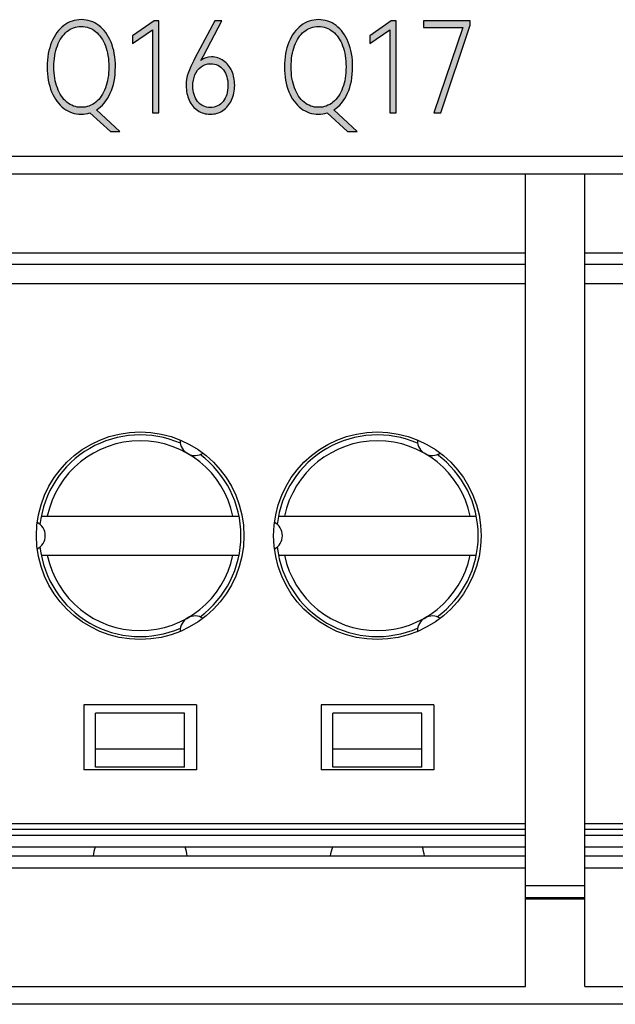
# Model space of a CAD drawing. Units: millimetres. Extents: x 3265 to 4448, y 1845 to 2468.
# Drawn here: x 3864 to 3874, y 1980 to 1996 of the extents above; entities that cross this region are included whole.
import ezdxf

# ---------------------------------------------------------------- set-up
doc = ezdxf.new("R2010")
doc.units = ezdxf.units.MM
doc.header["$MEASUREMENT"] = 0
doc.layers.add('5剖面线层', color=2, linetype='Continuous')
doc.layers.add('layer 1', color=7, linetype='Continuous')

msp = doc.modelspace()

# ---------------------------------------------------------------- hatches: boundary and pattern name
at = {"layer": '5剖面线层'}
h = msp.add_hatch(color=0, dxfattribs=at)
h.dxf.hatch_style = 1
edge = h.paths.add_edge_path()
edge.add_spline(control_points=[(3865.765, 1994.273), (3865.765, 1994.273), (3865.606, 1994.273), (3865.606, 1994.273), (3865.606, 1994.273), (3865.606, 1994.273), (3865.258, 1994.586), (3865.258, 1994.586), (3865.258, 1994.586), (3865.211, 1994.571), (3865.163, 1994.563), (3865.114, 1994.563), (3865.114, 1994.563), (3865.005, 1994.563), (3864.907, 1994.596), (3864.82, 1994.661), (3864.82, 1994.661), (3864.733, 1994.727), (3864.664, 1994.82), (3864.615, 1994.941), (3864.615, 1994.941), (3864.565, 1995.061), (3864.54, 1995.201), (3864.54, 1995.361), (3864.54, 1995.361), (3864.54, 1995.519), (3864.565, 1995.658), (3864.615, 1995.779), (3864.615, 1995.779), (3864.664, 1995.899), (3864.733, 1995.992), (3864.82, 1996.058), (3864.82, 1996.058), (3864.907, 1996.124), (3865.005, 1996.157), (3865.114, 1996.157), (3865.114, 1996.157), (3865.224, 1996.157), (3865.323, 1996.124), (3865.41, 1996.058), (3865.41, 1996.058), (3865.497, 1995.992), (3865.566, 1995.899), (3865.616, 1995.779), (3865.616, 1995.779), (3865.665, 1995.658), (3865.69, 1995.519), (3865.69, 1995.361), (3865.69, 1995.361), (3865.69, 1995.19), (3865.661, 1995.041), (3865.604, 1994.915), (3865.604, 1994.915), (3865.547, 1994.789), (3865.469, 1994.695), (3865.371, 1994.635), (3865.371, 1994.635), (3865.371, 1994.635), (3865.765, 1994.273), (3865.765, 1994.273)], knot_values=[0, 0, 0, 0, 0.0625, 0.0625, 0.0625, 0.0625, 0.125, 0.125, 0.125, 0.125, 0.1875, 0.1875, 0.1875, 0.1875, 0.25, 0.25, 0.25, 0.25, 0.3125, 0.3125, 0.3125, 0.3125, 0.375, 0.375, 0.375, 0.375, 0.4375, 0.4375, 0.4375, 0.4375, 0.5, 0.5, 0.5, 0.5, 0.5625, 0.5625, 0.5625, 0.5625, 0.625, 0.625, 0.625, 0.625, 0.6875, 0.6875, 0.6875, 0.6875, 0.75, 0.75, 0.75, 0.75, 0.8125, 0.8125, 0.8125, 0.8125, 0.875, 0.875, 0.875, 0.875, 1, 1, 1, 1], degree=3, periodic=1)
edge = h.paths.add_edge_path(flags=16)
edge.add_spline(control_points=[(3864.653, 1995.361), (3864.653, 1995.227), (3864.672, 1995.108), (3864.711, 1995.005), (3864.711, 1995.005), (3864.749, 1994.902), (3864.803, 1994.822), (3864.872, 1994.765), (3864.872, 1994.765), (3864.941, 1994.708), (3865.022, 1994.679), (3865.114, 1994.679), (3865.114, 1994.679), (3865.206, 1994.679), (3865.288, 1994.708), (3865.358, 1994.765), (3865.358, 1994.765), (3865.429, 1994.822), (3865.483, 1994.902), (3865.521, 1995.005), (3865.521, 1995.005), (3865.56, 1995.108), (3865.579, 1995.227), (3865.579, 1995.361), (3865.579, 1995.361), (3865.579, 1995.495), (3865.559, 1995.613), (3865.521, 1995.716), (3865.521, 1995.716), (3865.482, 1995.819), (3865.427, 1995.899), (3865.357, 1995.957), (3865.357, 1995.957), (3865.287, 1996.014), (3865.206, 1996.042), (3865.114, 1996.042), (3865.114, 1996.042), (3865.023, 1996.042), (3864.943, 1996.014), (3864.873, 1995.957), (3864.873, 1995.957), (3864.803, 1995.899), (3864.749, 1995.819), (3864.711, 1995.716), (3864.711, 1995.716), (3864.672, 1995.613), (3864.653, 1995.495), (3864.653, 1995.361)], knot_values=[0, 0, 0, 0, 0.076923, 0.076923, 0.076923, 0.076923, 0.153846, 0.153846, 0.153846, 0.153846, 0.230769, 0.230769, 0.230769, 0.230769, 0.307692, 0.307692, 0.307692, 0.307692, 0.384615, 0.384615, 0.384615, 0.384615, 0.461538, 0.461538, 0.461538, 0.461538, 0.538462, 0.538462, 0.538462, 0.538462, 0.615385, 0.615385, 0.615385, 0.615385, 0.692308, 0.692308, 0.692308, 0.692308, 0.769231, 0.769231, 0.769231, 0.769231, 0.846154, 0.846154, 0.846154, 0.846154, 1, 1, 1, 1], degree=3, periodic=1)
h = msp.add_hatch(color=0, dxfattribs=at)
h.dxf.hatch_style = 1
edge = h.paths.add_edge_path()
edge.add_spline(control_points=[(3869.765, 1994.273), (3869.765, 1994.273), (3869.606, 1994.273), (3869.606, 1994.273), (3869.606, 1994.273), (3869.606, 1994.273), (3869.258, 1994.586), (3869.258, 1994.586), (3869.258, 1994.586), (3869.211, 1994.571), (3869.163, 1994.563), (3869.114, 1994.563), (3869.114, 1994.563), (3869.005, 1994.563), (3868.907, 1994.596), (3868.82, 1994.661), (3868.82, 1994.661), (3868.733, 1994.727), (3868.664, 1994.82), (3868.615, 1994.941), (3868.615, 1994.941), (3868.565, 1995.061), (3868.54, 1995.201), (3868.54, 1995.361), (3868.54, 1995.361), (3868.54, 1995.519), (3868.565, 1995.658), (3868.615, 1995.779), (3868.615, 1995.779), (3868.664, 1995.899), (3868.733, 1995.992), (3868.82, 1996.058), (3868.82, 1996.058), (3868.907, 1996.124), (3869.005, 1996.157), (3869.114, 1996.157), (3869.114, 1996.157), (3869.224, 1996.157), (3869.323, 1996.124), (3869.41, 1996.058), (3869.41, 1996.058), (3869.497, 1995.992), (3869.566, 1995.899), (3869.616, 1995.779), (3869.616, 1995.779), (3869.665, 1995.658), (3869.69, 1995.519), (3869.69, 1995.361), (3869.69, 1995.361), (3869.69, 1995.19), (3869.661, 1995.041), (3869.604, 1994.915), (3869.604, 1994.915), (3869.547, 1994.789), (3869.469, 1994.695), (3869.371, 1994.635), (3869.371, 1994.635), (3869.371, 1994.635), (3869.765, 1994.273), (3869.765, 1994.273)], knot_values=[0, 0, 0, 0, 0.0625, 0.0625, 0.0625, 0.0625, 0.125, 0.125, 0.125, 0.125, 0.1875, 0.1875, 0.1875, 0.1875, 0.25, 0.25, 0.25, 0.25, 0.3125, 0.3125, 0.3125, 0.3125, 0.375, 0.375, 0.375, 0.375, 0.4375, 0.4375, 0.4375, 0.4375, 0.5, 0.5, 0.5, 0.5, 0.5625, 0.5625, 0.5625, 0.5625, 0.625, 0.625, 0.625, 0.625, 0.6875, 0.6875, 0.6875, 0.6875, 0.75, 0.75, 0.75, 0.75, 0.8125, 0.8125, 0.8125, 0.8125, 0.875, 0.875, 0.875, 0.875, 1, 1, 1, 1], degree=3, periodic=1)
edge = h.paths.add_edge_path(flags=16)
edge.add_spline(control_points=[(3868.653, 1995.361), (3868.653, 1995.227), (3868.672, 1995.108), (3868.711, 1995.005), (3868.711, 1995.005), (3868.749, 1994.902), (3868.803, 1994.822), (3868.872, 1994.765), (3868.872, 1994.765), (3868.941, 1994.708), (3869.022, 1994.679), (3869.114, 1994.679), (3869.114, 1994.679), (3869.206, 1994.679), (3869.288, 1994.708), (3869.358, 1994.765), (3869.358, 1994.765), (3869.429, 1994.822), (3869.483, 1994.902), (3869.521, 1995.005), (3869.521, 1995.005), (3869.56, 1995.108), (3869.579, 1995.227), (3869.579, 1995.361), (3869.579, 1995.361), (3869.579, 1995.495), (3869.559, 1995.613), (3869.521, 1995.716), (3869.521, 1995.716), (3869.482, 1995.819), (3869.427, 1995.899), (3869.357, 1995.957), (3869.357, 1995.957), (3869.287, 1996.014), (3869.206, 1996.042), (3869.114, 1996.042), (3869.114, 1996.042), (3869.023, 1996.042), (3868.943, 1996.014), (3868.873, 1995.957), (3868.873, 1995.957), (3868.803, 1995.899), (3868.749, 1995.819), (3868.711, 1995.716), (3868.711, 1995.716), (3868.672, 1995.613), (3868.653, 1995.495), (3868.653, 1995.361)], knot_values=[0, 0, 0, 0, 0.076923, 0.076923, 0.076923, 0.076923, 0.153846, 0.153846, 0.153846, 0.153846, 0.230769, 0.230769, 0.230769, 0.230769, 0.307692, 0.307692, 0.307692, 0.307692, 0.384615, 0.384615, 0.384615, 0.384615, 0.461538, 0.461538, 0.461538, 0.461538, 0.538462, 0.538462, 0.538462, 0.538462, 0.615385, 0.615385, 0.615385, 0.615385, 0.692308, 0.692308, 0.692308, 0.692308, 0.769231, 0.769231, 0.769231, 0.769231, 0.846154, 0.846154, 0.846154, 0.846154, 1, 1, 1, 1], degree=3, periodic=1)
h = msp.add_hatch(color=0, dxfattribs=at)
h.dxf.hatch_style = 1
edge = h.paths.add_edge_path()
edge.add_spline(control_points=[(3865.979, 1995.756), (3865.979, 1995.756), (3865.979, 1995.886), (3865.979, 1995.886), (3865.979, 1995.886), (3865.979, 1995.886), (3866.341, 1996.135), (3866.341, 1996.135), (3866.341, 1996.135), (3866.341, 1996.135), (3866.422, 1996.135), (3866.422, 1996.135), (3866.422, 1996.135), (3866.422, 1996.135), (3866.422, 1994.584), (3866.422, 1994.584), (3866.422, 1994.584), (3866.422, 1994.584), (3866.316, 1994.584), (3866.316, 1994.584), (3866.316, 1994.584), (3866.316, 1994.584), (3866.316, 1995.983), (3866.316, 1995.983), (3866.316, 1995.983), (3866.316, 1995.983), (3865.979, 1995.756), (3865.979, 1995.756)], knot_values=[0, 0, 0, 0, 0.125, 0.125, 0.125, 0.125, 0.25, 0.25, 0.25, 0.25, 0.375, 0.375, 0.375, 0.375, 0.5, 0.5, 0.5, 0.5, 0.625, 0.625, 0.625, 0.625, 0.75, 0.75, 0.75, 0.75, 1, 1, 1, 1], degree=3, periodic=1)
h = msp.add_hatch(color=0, dxfattribs=at)
h.dxf.hatch_style = 1
edge = h.paths.add_edge_path()
edge.add_spline(control_points=[(3867.308, 1995.53), (3867.387, 1995.53), (3867.456, 1995.509), (3867.515, 1995.465), (3867.515, 1995.465), (3867.574, 1995.422), (3867.62, 1995.365), (3867.652, 1995.292), (3867.652, 1995.292), (3867.684, 1995.219), (3867.701, 1995.138), (3867.701, 1995.05), (3867.701, 1995.05), (3867.701, 1994.958), (3867.683, 1994.875), (3867.649, 1994.801), (3867.649, 1994.801), (3867.614, 1994.727), (3867.565, 1994.669), (3867.503, 1994.626), (3867.503, 1994.626), (3867.441, 1994.584), (3867.371, 1994.563), (3867.292, 1994.563), (3867.292, 1994.563), (3867.211, 1994.563), (3867.14, 1994.584), (3867.078, 1994.625), (3867.078, 1994.625), (3867.016, 1994.667), (3866.968, 1994.724), (3866.934, 1994.798), (3866.934, 1994.798), (3866.9, 1994.871), (3866.883, 1994.954), (3866.883, 1995.045), (3866.883, 1995.045), (3866.883, 1995.122), (3866.894, 1995.192), (3866.918, 1995.257), (3866.918, 1995.257), (3866.941, 1995.322), (3866.979, 1995.405), (3867.032, 1995.507), (3867.032, 1995.507), (3867.032, 1995.507), (3867.365, 1996.135), (3867.365, 1996.135), (3867.365, 1996.135), (3867.365, 1996.135), (3867.485, 1996.135), (3867.485, 1996.135), (3867.485, 1996.135), (3867.485, 1996.135), (3867.175, 1995.549), (3867.175, 1995.549), (3867.175, 1995.549), (3867.175, 1995.549), (3867.128, 1995.469), (3867.128, 1995.469), (3867.128, 1995.469), (3867.18, 1995.51), (3867.24, 1995.53), (3867.308, 1995.53)], knot_values=[0, 0, 0, 0, 0.058824, 0.058824, 0.058824, 0.058824, 0.117647, 0.117647, 0.117647, 0.117647, 0.176471, 0.176471, 0.176471, 0.176471, 0.235294, 0.235294, 0.235294, 0.235294, 0.294118, 0.294118, 0.294118, 0.294118, 0.352941, 0.352941, 0.352941, 0.352941, 0.411765, 0.411765, 0.411765, 0.411765, 0.470588, 0.470588, 0.470588, 0.470588, 0.529412, 0.529412, 0.529412, 0.529412, 0.588235, 0.588235, 0.588235, 0.588235, 0.647059, 0.647059, 0.647059, 0.647059, 0.705882, 0.705882, 0.705882, 0.705882, 0.764706, 0.764706, 0.764706, 0.764706, 0.823529, 0.823529, 0.823529, 0.823529, 0.882353, 0.882353, 0.882353, 0.882353, 1, 1, 1, 1], degree=3, periodic=1)
edge = h.paths.add_edge_path(flags=16)
edge.add_spline(control_points=[(3867.292, 1994.677), (3867.38, 1994.677), (3867.452, 1994.711), (3867.506, 1994.78), (3867.506, 1994.78), (3867.56, 1994.848), (3867.588, 1994.937), (3867.588, 1995.045), (3867.588, 1995.045), (3867.588, 1995.154), (3867.562, 1995.243), (3867.51, 1995.311), (3867.51, 1995.311), (3867.458, 1995.379), (3867.386, 1995.414), (3867.295, 1995.414), (3867.295, 1995.414), (3867.234, 1995.414), (3867.181, 1995.397), (3867.136, 1995.363), (3867.136, 1995.363), (3867.09, 1995.329), (3867.055, 1995.283), (3867.032, 1995.226), (3867.032, 1995.226), (3867.008, 1995.169), (3866.996, 1995.107), (3866.996, 1995.039), (3866.996, 1995.039), (3866.996, 1994.933), (3867.023, 1994.846), (3867.077, 1994.779), (3867.077, 1994.779), (3867.132, 1994.711), (3867.203, 1994.677), (3867.292, 1994.677)], knot_values=[0, 0, 0, 0, 0.1, 0.1, 0.1, 0.1, 0.2, 0.2, 0.2, 0.2, 0.3, 0.3, 0.3, 0.3, 0.4, 0.4, 0.4, 0.4, 0.5, 0.5, 0.5, 0.5, 0.6, 0.6, 0.6, 0.6, 0.7, 0.7, 0.7, 0.7, 0.8, 0.8, 0.8, 0.8, 1, 1, 1, 1], degree=3, periodic=1)
h = msp.add_hatch(color=0, dxfattribs=at)
h.dxf.hatch_style = 1
edge = h.paths.add_edge_path()
edge.add_spline(control_points=[(3869.979, 1995.756), (3869.979, 1995.756), (3869.979, 1995.886), (3869.979, 1995.886), (3869.979, 1995.886), (3869.979, 1995.886), (3870.341, 1996.135), (3870.341, 1996.135), (3870.341, 1996.135), (3870.341, 1996.135), (3870.422, 1996.135), (3870.422, 1996.135), (3870.422, 1996.135), (3870.422, 1996.135), (3870.422, 1994.584), (3870.422, 1994.584), (3870.422, 1994.584), (3870.422, 1994.584), (3870.316, 1994.584), (3870.316, 1994.584), (3870.316, 1994.584), (3870.316, 1994.584), (3870.316, 1995.983), (3870.316, 1995.983), (3870.316, 1995.983), (3870.316, 1995.983), (3869.979, 1995.756), (3869.979, 1995.756)], knot_values=[0, 0, 0, 0, 0.125, 0.125, 0.125, 0.125, 0.25, 0.25, 0.25, 0.25, 0.375, 0.375, 0.375, 0.375, 0.5, 0.5, 0.5, 0.5, 0.625, 0.625, 0.625, 0.625, 0.75, 0.75, 0.75, 0.75, 1, 1, 1, 1], degree=3, periodic=1)
h = msp.add_hatch(color=0, dxfattribs=at)
h.dxf.hatch_style = 1
edge = h.paths.add_edge_path()
edge.add_spline(control_points=[(3871.55, 1996.025), (3871.55, 1996.025), (3870.884, 1996.025), (3870.884, 1996.025), (3870.884, 1996.025), (3870.884, 1996.025), (3870.884, 1996.135), (3870.884, 1996.135), (3870.884, 1996.135), (3870.884, 1996.135), (3871.674, 1996.135), (3871.674, 1996.135), (3871.674, 1996.135), (3871.674, 1996.135), (3871.674, 1996.063), (3871.674, 1996.063), (3871.674, 1996.063), (3871.674, 1996.063), (3871.177, 1994.584), (3871.177, 1994.584), (3871.177, 1994.584), (3871.177, 1994.584), (3871.058, 1994.584), (3871.058, 1994.584), (3871.058, 1994.584), (3871.058, 1994.584), (3871.55, 1996.025), (3871.55, 1996.025)], knot_values=[0, 0, 0, 0, 0.125, 0.125, 0.125, 0.125, 0.25, 0.25, 0.25, 0.25, 0.375, 0.375, 0.375, 0.375, 0.5, 0.5, 0.5, 0.5, 0.625, 0.625, 0.625, 0.625, 0.75, 0.75, 0.75, 0.75, 1, 1, 1, 1], degree=3, periodic=1)

# ---------------------------------------------------------------- linework, layer by layer
at = {"color": 0, "linetype": 'Continuous'}
for p, q in [((3778.307, 1993.857), (3941.907, 1993.857)), ((3778.607, 1993.557), (3941.607, 1993.557)), ((3872.607, 1979.857), (3872.607, 1993.557)), ((3873.607, 1979.857), (3873.607, 1993.557)), ((3831.607, 1992.224), (3872.607, 1992.224)), ((3873.607, 1992.224), (3914.607, 1992.224)), ((3872.607, 1992.027), (3831.607, 1992.027)), ((3914.607, 1992.027), (3873.607, 1992.027)), ((3852.107, 1991.707), (3872.607, 1991.707)), ((3873.607, 1991.707), (3890.107, 1991.707)), ((3864.439, 1987.787), (3867.775, 1987.787)), ((3868.439, 1987.787), (3871.775, 1987.787)), ((3864.439, 1987.127), (3867.775, 1987.127)), ((3868.439, 1987.127), (3871.775, 1987.127)), ((3867.057, 1984.607), (3865.157, 1984.607)), ((3865.157, 1984.607), (3865.157, 1983.507)), ((3867.057, 1984.607), (3867.057, 1983.507)), ((3871.057, 1984.607), (3869.157, 1984.607)), ((3869.157, 1984.607), (3869.157, 1983.507)), ((3871.057, 1984.607), (3871.057, 1983.507)), ((3866.857, 1984.463), (3865.357, 1984.463)), ((3865.357, 1983.557), (3865.357, 1984.463)), ((3866.857, 1983.557), (3866.857, 1984.463)), ((3870.857, 1984.463), (3869.357, 1984.463)), ((3869.357, 1983.557), (3869.357, 1984.463)), ((3870.857, 1983.557), (3870.857, 1984.463)), ((3866.857, 1983.857), (3865.357, 1983.857)), ((3870.857, 1983.857), (3869.357, 1983.857)), ((3866.857, 1983.557), (3865.357, 1983.557)), ((3870.857, 1983.557), (3869.357, 1983.557)), ((3867.057, 1983.507), (3865.157, 1983.507)), ((3871.057, 1983.507), (3869.157, 1983.507)), ((3831.607, 1982.607), (3872.607, 1982.607)), ((3873.607, 1982.607), (3914.607, 1982.607)), ((3831.607, 1982.507), (3872.607, 1982.507)), ((3831.607, 1982.407), (3872.607, 1982.407)), ((3873.607, 1982.507), (3914.607, 1982.507)), ((3873.607, 1982.407), (3914.607, 1982.407)), ((3872.607, 1982.207), (3831.607, 1982.207)), ((3914.607, 1982.207), (3873.607, 1982.207)), ((3831.607, 1982.057), (3872.607, 1982.057)), ((3873.607, 1982.057), (3914.607, 1982.057)), ((3831.607, 1981.857), (3872.607, 1981.857)), ((3873.607, 1981.857), (3914.607, 1981.857)), ((3872.607, 1981.557), (3873.607, 1981.557)), ((3872.607, 1981.357), (3873.607, 1981.357)), ((3873.607, 1981.327), (3872.607, 1981.327)), ((3831.607, 1979.857), (3872.607, 1979.857)), ((3873.607, 1979.857), (3914.607, 1979.857)), ((3986.407, 1979.557), (3773.107, 1979.557))]:
    msp.add_line(p, q, dxfattribs=at)
for centre in [(3866.107, 1987.457), (3870.107, 1987.457)]:
    msp.add_circle(centre, 1.75, dxfattribs=at)
for centre, radius, start, end in [((3866.107, 1987.457), 1.7, 66.4651, 173.5349), ((3866.107, 1987.457), 1.6, 11.9027, 168.0973), ((3867.032, 1989.059), 0.25, 179.1828, 302.822), ((3870.107, 1987.457), 1.7, 66.4651, 173.5349), ((3870.107, 1987.457), 1.6, 11.9027, 168.0973), ((3871.032, 1989.059), 0.25, 179.1828, 302.822), ((3866.107, 1987.457), 1.7, 306.4651, 53.5349), ((3870.107, 1987.457), 1.7, 306.4651, 53.5349), ((3864.257, 1987.457), 0.25, 297.178, 62.822), ((3868.257, 1987.457), 0.25, 297.178, 62.822), ((3866.107, 1987.457), 1.7, 186.4651, 293.5349), ((3870.107, 1987.457), 1.7, 186.4651, 293.5349), ((3866.107, 1987.457), 1.6, 191.9027, 348.0973), ((3870.107, 1987.457), 1.6, 191.9027, 348.0973), ((3867.032, 1985.854), 0.25, 57.178, 180.902), ((3871.032, 1985.854), 0.25, 57.178, 180.902), ((3866.107, 1981.957), 0.8, 161.5478, 172.8192), ((3866.107, 1981.957), 0.8, 7.1808, 18.4522), ((3870.107, 1981.957), 0.8, 161.5478, 172.8192), ((3870.107, 1981.957), 0.8, 7.1808, 18.4522)]:
    msp.add_arc(centre, radius, start, end, dxfattribs=at)
at = {"layer": 'layer 1', "color": 0}
for points, knots in [([(3865.765, 1994.273), (3865.765, 1994.273), (3865.606, 1994.273), (3865.606, 1994.273), (3865.606, 1994.273), (3865.606, 1994.273), (3865.258, 1994.586), (3865.258, 1994.586), (3865.258, 1994.586), (3865.211, 1994.571), (3865.163, 1994.563), (3865.114, 1994.563), (3865.114, 1994.563), (3865.005, 1994.563), (3864.907, 1994.596), (3864.82, 1994.661), (3864.82, 1994.661), (3864.733, 1994.727), (3864.664, 1994.82), (3864.615, 1994.941), (3864.615, 1994.941), (3864.565, 1995.061), (3864.54, 1995.201), (3864.54, 1995.361), (3864.54, 1995.361), (3864.54, 1995.519), (3864.565, 1995.658), (3864.615, 1995.779), (3864.615, 1995.779), (3864.664, 1995.899), (3864.733, 1995.992), (3864.82, 1996.058), (3864.82, 1996.058), (3864.907, 1996.124), (3865.005, 1996.157), (3865.114, 1996.157), (3865.114, 1996.157), (3865.224, 1996.157), (3865.323, 1996.124), (3865.41, 1996.058), (3865.41, 1996.058), (3865.497, 1995.992), (3865.566, 1995.899), (3865.616, 1995.779), (3865.616, 1995.779), (3865.665, 1995.658), (3865.69, 1995.519), (3865.69, 1995.361), (3865.69, 1995.361), (3865.69, 1995.19), (3865.661, 1995.041), (3865.604, 1994.915), (3865.604, 1994.915), (3865.547, 1994.789), (3865.469, 1994.695), (3865.371, 1994.635), (3865.371, 1994.635), (3865.371, 1994.635), (3865.765, 1994.273), (3865.765, 1994.273)], [0, 0, 0, 0, 0.0625, 0.0625, 0.0625, 0.0625, 0.125, 0.125, 0.125, 0.125, 0.1875, 0.1875, 0.1875, 0.1875, 0.25, 0.25, 0.25, 0.25, 0.3125, 0.3125, 0.3125, 0.3125, 0.375, 0.375, 0.375, 0.375, 0.4375, 0.4375, 0.4375, 0.4375, 0.5, 0.5, 0.5, 0.5, 0.5625, 0.5625, 0.5625, 0.5625, 0.625, 0.625, 0.625, 0.625, 0.6875, 0.6875, 0.6875, 0.6875, 0.75, 0.75, 0.75, 0.75, 0.8125, 0.8125, 0.8125, 0.8125, 0.875, 0.875, 0.875, 0.875, 1, 1, 1, 1]), ([(3869.765, 1994.273), (3869.765, 1994.273), (3869.606, 1994.273), (3869.606, 1994.273), (3869.606, 1994.273), (3869.606, 1994.273), (3869.258, 1994.586), (3869.258, 1994.586), (3869.258, 1994.586), (3869.211, 1994.571), (3869.163, 1994.563), (3869.114, 1994.563), (3869.114, 1994.563), (3869.005, 1994.563), (3868.907, 1994.596), (3868.82, 1994.661), (3868.82, 1994.661), (3868.733, 1994.727), (3868.664, 1994.82), (3868.615, 1994.941), (3868.615, 1994.941), (3868.565, 1995.061), (3868.54, 1995.201), (3868.54, 1995.361), (3868.54, 1995.361), (3868.54, 1995.519), (3868.565, 1995.658), (3868.615, 1995.779), (3868.615, 1995.779), (3868.664, 1995.899), (3868.733, 1995.992), (3868.82, 1996.058), (3868.82, 1996.058), (3868.907, 1996.124), (3869.005, 1996.157), (3869.114, 1996.157), (3869.114, 1996.157), (3869.224, 1996.157), (3869.323, 1996.124), (3869.41, 1996.058), (3869.41, 1996.058), (3869.497, 1995.992), (3869.566, 1995.899), (3869.616, 1995.779), (3869.616, 1995.779), (3869.665, 1995.658), (3869.69, 1995.519), (3869.69, 1995.361), (3869.69, 1995.361), (3869.69, 1995.19), (3869.661, 1995.041), (3869.604, 1994.915), (3869.604, 1994.915), (3869.547, 1994.789), (3869.469, 1994.695), (3869.371, 1994.635), (3869.371, 1994.635), (3869.371, 1994.635), (3869.765, 1994.273), (3869.765, 1994.273)], [0, 0, 0, 0, 0.0625, 0.0625, 0.0625, 0.0625, 0.125, 0.125, 0.125, 0.125, 0.1875, 0.1875, 0.1875, 0.1875, 0.25, 0.25, 0.25, 0.25, 0.3125, 0.3125, 0.3125, 0.3125, 0.375, 0.375, 0.375, 0.375, 0.4375, 0.4375, 0.4375, 0.4375, 0.5, 0.5, 0.5, 0.5, 0.5625, 0.5625, 0.5625, 0.5625, 0.625, 0.625, 0.625, 0.625, 0.6875, 0.6875, 0.6875, 0.6875, 0.75, 0.75, 0.75, 0.75, 0.8125, 0.8125, 0.8125, 0.8125, 0.875, 0.875, 0.875, 0.875, 1, 1, 1, 1]), ([(3864.653, 1995.361), (3864.653, 1995.227), (3864.672, 1995.108), (3864.711, 1995.005), (3864.711, 1995.005), (3864.749, 1994.902), (3864.803, 1994.822), (3864.872, 1994.765), (3864.872, 1994.765), (3864.941, 1994.708), (3865.022, 1994.679), (3865.114, 1994.679), (3865.114, 1994.679), (3865.206, 1994.679), (3865.288, 1994.708), (3865.358, 1994.765), (3865.358, 1994.765), (3865.429, 1994.822), (3865.483, 1994.902), (3865.521, 1995.005), (3865.521, 1995.005), (3865.56, 1995.108), (3865.579, 1995.227), (3865.579, 1995.361), (3865.579, 1995.361), (3865.579, 1995.495), (3865.559, 1995.613), (3865.521, 1995.716), (3865.521, 1995.716), (3865.482, 1995.819), (3865.427, 1995.899), (3865.357, 1995.957), (3865.357, 1995.957), (3865.287, 1996.014), (3865.206, 1996.042), (3865.114, 1996.042), (3865.114, 1996.042), (3865.023, 1996.042), (3864.943, 1996.014), (3864.873, 1995.957), (3864.873, 1995.957), (3864.803, 1995.899), (3864.749, 1995.819), (3864.711, 1995.716), (3864.711, 1995.716), (3864.672, 1995.613), (3864.653, 1995.495), (3864.653, 1995.361)], [0, 0, 0, 0, 0.076923, 0.076923, 0.076923, 0.076923, 0.153846, 0.153846, 0.153846, 0.153846, 0.230769, 0.230769, 0.230769, 0.230769, 0.307692, 0.307692, 0.307692, 0.307692, 0.384615, 0.384615, 0.384615, 0.384615, 0.461538, 0.461538, 0.461538, 0.461538, 0.538462, 0.538462, 0.538462, 0.538462, 0.615385, 0.615385, 0.615385, 0.615385, 0.692308, 0.692308, 0.692308, 0.692308, 0.769231, 0.769231, 0.769231, 0.769231, 0.846154, 0.846154, 0.846154, 0.846154, 1, 1, 1, 1]), ([(3865.979, 1995.756), (3865.979, 1995.756), (3865.979, 1995.886), (3865.979, 1995.886), (3865.979, 1995.886), (3865.979, 1995.886), (3866.341, 1996.135), (3866.341, 1996.135), (3866.341, 1996.135), (3866.341, 1996.135), (3866.422, 1996.135), (3866.422, 1996.135), (3866.422, 1996.135), (3866.422, 1996.135), (3866.422, 1994.584), (3866.422, 1994.584), (3866.422, 1994.584), (3866.422, 1994.584), (3866.316, 1994.584), (3866.316, 1994.584), (3866.316, 1994.584), (3866.316, 1994.584), (3866.316, 1995.983), (3866.316, 1995.983), (3866.316, 1995.983), (3866.316, 1995.983), (3865.979, 1995.756), (3865.979, 1995.756)], [0, 0, 0, 0, 0.125, 0.125, 0.125, 0.125, 0.25, 0.25, 0.25, 0.25, 0.375, 0.375, 0.375, 0.375, 0.5, 0.5, 0.5, 0.5, 0.625, 0.625, 0.625, 0.625, 0.75, 0.75, 0.75, 0.75, 1, 1, 1, 1]), ([(3867.308, 1995.53), (3867.387, 1995.53), (3867.456, 1995.509), (3867.515, 1995.465), (3867.515, 1995.465), (3867.574, 1995.422), (3867.62, 1995.365), (3867.652, 1995.292), (3867.652, 1995.292), (3867.684, 1995.219), (3867.701, 1995.138), (3867.701, 1995.05), (3867.701, 1995.05), (3867.701, 1994.958), (3867.683, 1994.875), (3867.649, 1994.801), (3867.649, 1994.801), (3867.614, 1994.727), (3867.565, 1994.669), (3867.503, 1994.626), (3867.503, 1994.626), (3867.441, 1994.584), (3867.371, 1994.563), (3867.292, 1994.563), (3867.292, 1994.563), (3867.211, 1994.563), (3867.14, 1994.584), (3867.078, 1994.625), (3867.078, 1994.625), (3867.016, 1994.667), (3866.968, 1994.724), (3866.934, 1994.798), (3866.934, 1994.798), (3866.9, 1994.871), (3866.883, 1994.954), (3866.883, 1995.045), (3866.883, 1995.045), (3866.883, 1995.122), (3866.894, 1995.192), (3866.918, 1995.257), (3866.918, 1995.257), (3866.941, 1995.322), (3866.979, 1995.405), (3867.032, 1995.507), (3867.032, 1995.507), (3867.032, 1995.507), (3867.365, 1996.135), (3867.365, 1996.135), (3867.365, 1996.135), (3867.365, 1996.135), (3867.485, 1996.135), (3867.485, 1996.135), (3867.485, 1996.135), (3867.485, 1996.135), (3867.175, 1995.549), (3867.175, 1995.549), (3867.175, 1995.549), (3867.175, 1995.549), (3867.128, 1995.469), (3867.128, 1995.469), (3867.128, 1995.469), (3867.18, 1995.51), (3867.24, 1995.53), (3867.308, 1995.53)], [0, 0, 0, 0, 0.058824, 0.058824, 0.058824, 0.058824, 0.117647, 0.117647, 0.117647, 0.117647, 0.176471, 0.176471, 0.176471, 0.176471, 0.235294, 0.235294, 0.235294, 0.235294, 0.294118, 0.294118, 0.294118, 0.294118, 0.352941, 0.352941, 0.352941, 0.352941, 0.411765, 0.411765, 0.411765, 0.411765, 0.470588, 0.470588, 0.470588, 0.470588, 0.529412, 0.529412, 0.529412, 0.529412, 0.588235, 0.588235, 0.588235, 0.588235, 0.647059, 0.647059, 0.647059, 0.647059, 0.705882, 0.705882, 0.705882, 0.705882, 0.764706, 0.764706, 0.764706, 0.764706, 0.823529, 0.823529, 0.823529, 0.823529, 0.882353, 0.882353, 0.882353, 0.882353, 1, 1, 1, 1]), ([(3868.653, 1995.361), (3868.653, 1995.227), (3868.672, 1995.108), (3868.711, 1995.005), (3868.711, 1995.005), (3868.749, 1994.902), (3868.803, 1994.822), (3868.872, 1994.765), (3868.872, 1994.765), (3868.941, 1994.708), (3869.022, 1994.679), (3869.114, 1994.679), (3869.114, 1994.679), (3869.206, 1994.679), (3869.288, 1994.708), (3869.358, 1994.765), (3869.358, 1994.765), (3869.429, 1994.822), (3869.483, 1994.902), (3869.521, 1995.005), (3869.521, 1995.005), (3869.56, 1995.108), (3869.579, 1995.227), (3869.579, 1995.361), (3869.579, 1995.361), (3869.579, 1995.495), (3869.559, 1995.613), (3869.521, 1995.716), (3869.521, 1995.716), (3869.482, 1995.819), (3869.427, 1995.899), (3869.357, 1995.957), (3869.357, 1995.957), (3869.287, 1996.014), (3869.206, 1996.042), (3869.114, 1996.042), (3869.114, 1996.042), (3869.023, 1996.042), (3868.943, 1996.014), (3868.873, 1995.957), (3868.873, 1995.957), (3868.803, 1995.899), (3868.749, 1995.819), (3868.711, 1995.716), (3868.711, 1995.716), (3868.672, 1995.613), (3868.653, 1995.495), (3868.653, 1995.361)], [0, 0, 0, 0, 0.076923, 0.076923, 0.076923, 0.076923, 0.153846, 0.153846, 0.153846, 0.153846, 0.230769, 0.230769, 0.230769, 0.230769, 0.307692, 0.307692, 0.307692, 0.307692, 0.384615, 0.384615, 0.384615, 0.384615, 0.461538, 0.461538, 0.461538, 0.461538, 0.538462, 0.538462, 0.538462, 0.538462, 0.615385, 0.615385, 0.615385, 0.615385, 0.692308, 0.692308, 0.692308, 0.692308, 0.769231, 0.769231, 0.769231, 0.769231, 0.846154, 0.846154, 0.846154, 0.846154, 1, 1, 1, 1]), ([(3869.979, 1995.756), (3869.979, 1995.756), (3869.979, 1995.886), (3869.979, 1995.886), (3869.979, 1995.886), (3869.979, 1995.886), (3870.341, 1996.135), (3870.341, 1996.135), (3870.341, 1996.135), (3870.341, 1996.135), (3870.422, 1996.135), (3870.422, 1996.135), (3870.422, 1996.135), (3870.422, 1996.135), (3870.422, 1994.584), (3870.422, 1994.584), (3870.422, 1994.584), (3870.422, 1994.584), (3870.316, 1994.584), (3870.316, 1994.584), (3870.316, 1994.584), (3870.316, 1994.584), (3870.316, 1995.983), (3870.316, 1995.983), (3870.316, 1995.983), (3870.316, 1995.983), (3869.979, 1995.756), (3869.979, 1995.756)], [0, 0, 0, 0, 0.125, 0.125, 0.125, 0.125, 0.25, 0.25, 0.25, 0.25, 0.375, 0.375, 0.375, 0.375, 0.5, 0.5, 0.5, 0.5, 0.625, 0.625, 0.625, 0.625, 0.75, 0.75, 0.75, 0.75, 1, 1, 1, 1]), ([(3871.55, 1996.025), (3871.55, 1996.025), (3870.884, 1996.025), (3870.884, 1996.025), (3870.884, 1996.025), (3870.884, 1996.025), (3870.884, 1996.135), (3870.884, 1996.135), (3870.884, 1996.135), (3870.884, 1996.135), (3871.674, 1996.135), (3871.674, 1996.135), (3871.674, 1996.135), (3871.674, 1996.135), (3871.674, 1996.063), (3871.674, 1996.063), (3871.674, 1996.063), (3871.674, 1996.063), (3871.177, 1994.584), (3871.177, 1994.584), (3871.177, 1994.584), (3871.177, 1994.584), (3871.058, 1994.584), (3871.058, 1994.584), (3871.058, 1994.584), (3871.058, 1994.584), (3871.55, 1996.025), (3871.55, 1996.025)], [0, 0, 0, 0, 0.125, 0.125, 0.125, 0.125, 0.25, 0.25, 0.25, 0.25, 0.375, 0.375, 0.375, 0.375, 0.5, 0.5, 0.5, 0.5, 0.625, 0.625, 0.625, 0.625, 0.75, 0.75, 0.75, 0.75, 1, 1, 1, 1]), ([(3867.292, 1994.677), (3867.38, 1994.677), (3867.452, 1994.711), (3867.506, 1994.78), (3867.506, 1994.78), (3867.56, 1994.848), (3867.588, 1994.937), (3867.588, 1995.045), (3867.588, 1995.045), (3867.588, 1995.154), (3867.562, 1995.243), (3867.51, 1995.311), (3867.51, 1995.311), (3867.458, 1995.379), (3867.386, 1995.414), (3867.295, 1995.414), (3867.295, 1995.414), (3867.234, 1995.414), (3867.181, 1995.397), (3867.136, 1995.363), (3867.136, 1995.363), (3867.09, 1995.329), (3867.055, 1995.283), (3867.032, 1995.226), (3867.032, 1995.226), (3867.008, 1995.169), (3866.996, 1995.107), (3866.996, 1995.039), (3866.996, 1995.039), (3866.996, 1994.933), (3867.023, 1994.846), (3867.077, 1994.779), (3867.077, 1994.779), (3867.132, 1994.711), (3867.203, 1994.677), (3867.292, 1994.677)], [0, 0, 0, 0, 0.1, 0.1, 0.1, 0.1, 0.2, 0.2, 0.2, 0.2, 0.3, 0.3, 0.3, 0.3, 0.4, 0.4, 0.4, 0.4, 0.5, 0.5, 0.5, 0.5, 0.6, 0.6, 0.6, 0.6, 0.7, 0.7, 0.7, 0.7, 0.8, 0.8, 0.8, 0.8, 1, 1, 1, 1])]:
    msp.add_open_spline(points, degree=3, knots=knots, dxfattribs=at)

doc.saveas('drawing.dxf')
